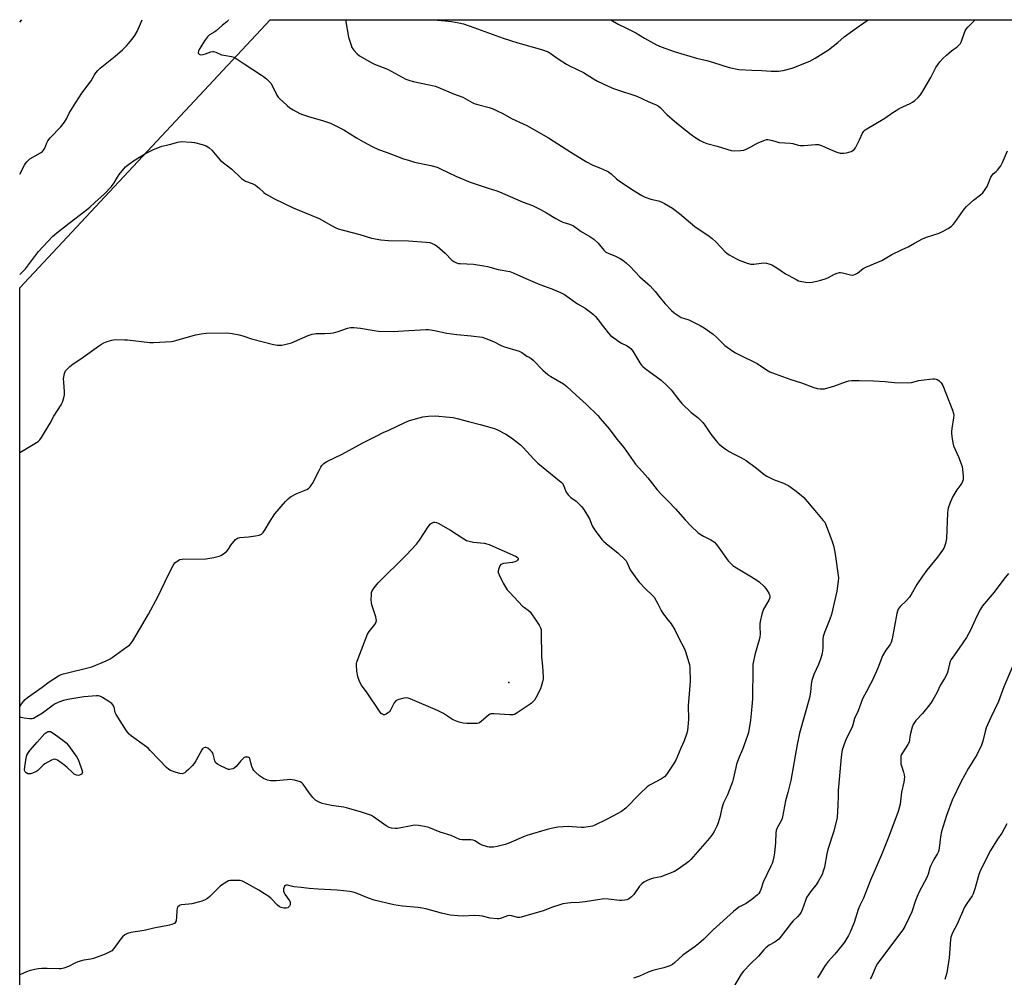
# Model space of a CAD drawing. Units: inches. Extents: x 1249762 to 1255762, y 481456 to 485456.
# Drawn here: x 1249762 to 1250227, y 485004 to 485456 of the extents above; entities that cross this region are included whole.
import ezdxf

# ---------------------------------------------------------------- set-up
doc = ezdxf.new("R2010")
doc.units = ezdxf.units.IN
doc.header["$MEASUREMENT"] = 0
for name, color, linetype in [('ELEV-Spot Elevation', 7, 'Continuous'), ('NTRL-Farm Land', 3, 'Continuous'), ('Undefined', 1, 'Continuous')]:
    doc.layers.add(name, color=color, linetype=linetype)

msp = doc.modelspace()

# ---------------------------------------------------------------- linework, layer by layer
at = {"layer": 'ELEV-Spot Elevation'}
msp.add_point((1249992.94, 485143.1, 338.03), dxfattribs=at)
at = {"layer": 'NTRL-Farm Land'}
msp.add_lwpolyline([(1250556.23, 485049.94), (1249820.96, 484381.2), (1249761.9, 484440.93), (1249761.98, 485329.45), (1249880.19, 485456.17), (1250252.47, 485456.13), (1250282.25, 485423.57), (1250443.95, 485245.13), (1250559.49, 485116.13), (1250567.59, 485100.6), (1250567.08, 485088.04), (1250566.08, 485076.31)], close=True, dxfattribs=at)
at = {"layer": 'Undefined'}
for points, elevation in [([(1249957.63, 485456.16), (1249957.99, 485456.08), (1249959.15, 485455.92), (1249962.85, 485455.67), (1249965.82, 485455.36), (1249969.25, 485454.69), (1249971.51, 485454.15), (1249976.44, 485452.54), (1249990.19, 485447.49), (1249997.11, 485445.27), (1250008.31, 485442.11), (1250011.45, 485440.99), (1250012.95, 485440.11), (1250016.19, 485437.63), (1250020.09, 485435.18), (1250021.62, 485434.35), (1250028.25, 485431.17), (1250032.88, 485428.21), (1250034.84, 485427.13), (1250039.77, 485424.77), (1250042.33, 485423.72), (1250046.17, 485422.37), (1250050.94, 485420.89), (1250053.44, 485420.01), (1250058.76, 485417.46), (1250062.44, 485415.93), (1250063.44, 485415.43), (1250064.61, 485414.49), (1250067.59, 485411.4), (1250071.15, 485408.26), (1250074.64, 485405.37), (1250079.1, 485401.88), (1250080.77, 485400.64), (1250083.25, 485399.05), (1250084.84, 485398.28), (1250086.49, 485397.63), (1250091.35, 485396.44), (1250096.27, 485394.82), (1250097.85, 485394.4), (1250099.26, 485394.29), (1250102.45, 485394.41), (1250103.87, 485394.58), (1250104.94, 485394.94), (1250107.27, 485396.04), (1250109.7, 485397.55), (1250111.04, 485398.2), (1250113.8, 485399.32), (1250114.64, 485399.51), (1250115.21, 485399.51), (1250117.51, 485399.09), (1250120.61, 485398.17), (1250125.93, 485397.82), (1250126.98, 485397.63), (1250129.58, 485396.91), (1250130.45, 485396.75), (1250132.18, 485396.78), (1250137.72, 485397.28), (1250139.13, 485397.23), (1250140.61, 485396.78), (1250144.03, 485395.09), (1250147.81, 485393.58), (1250149.45, 485393.18), (1250151.06, 485393.08), (1250152.41, 485393.32), (1250154.57, 485393.98), (1250155.32, 485394.3), (1250155.96, 485394.78), (1250156.63, 485395.71), (1250158.58, 485399.4), (1250159.93, 485402.63), (1250160.59, 485403.54), (1250161.23, 485404.1), (1250170.56, 485409.58), (1250174.2, 485412.29), (1250175.78, 485413.34), (1250177.32, 485414.15), (1250182.39, 485416.58), (1250183.62, 485417.25), (1250184.7, 485418.01), (1250186.16, 485419.4), (1250187.33, 485420.67), (1250188.01, 485421.63), (1250192.22, 485428.88), (1250194.63, 485433.61), (1250196.52, 485436.3), (1250197.85, 485437.89), (1250199.56, 485439.44), (1250201.98, 485441.49), (1250204.65, 485443.29), (1250205.66, 485444.24), (1250206.16, 485444.88), (1250206.54, 485445.61), (1250208.1, 485450.2), (1250208.43, 485450.99), (1250208.87, 485451.72), (1250209.64, 485452.6), (1250213.15, 485456.13)], 326), ([(1250041.02, 485456.15), (1250044.59, 485454.1), (1250048.21, 485452.4), (1250052.96, 485450.04), (1250056.92, 485447.51), (1250062.59, 485444.35), (1250064.8, 485443.43), (1250070.96, 485441.11), (1250081.5, 485437.97), (1250086.47, 485436.82), (1250089.53, 485436.01), (1250096.93, 485433.65), (1250101.51, 485432.66), (1250107.67, 485432.25), (1250112.48, 485432.16), (1250116.78, 485431.9), (1250120.24, 485431.92), (1250121.38, 485431.97), (1250122.53, 485432.15), (1250126.77, 485433.21), (1250135.13, 485436.63), (1250137.63, 485437.99), (1250141.38, 485440.32), (1250143.81, 485442.01), (1250148.26, 485445.45), (1250151.28, 485448.01), (1250156.91, 485452.2), (1250162.21, 485455.77), (1250162.85, 485456.14)], 324), ([(1250230.89, 485150.94), (1250226.68, 485141.04), (1250224.1, 485134), (1250220.43, 485126.16), (1250218.42, 485121.55), (1250217.88, 485119.87), (1250216.83, 485115.32), (1250216.1, 485113.43), (1250213.93, 485108.9), (1250209.99, 485102.51), (1250206.51, 485096.24), (1250202.35, 485087.48), (1250199.63, 485080.18), (1250197.3, 485072.59), (1250196.78, 485070.08), (1250196.19, 485064.71), (1250195.87, 485063.23), (1250195.43, 485062.28), (1250193.71, 485059.4), (1250192.19, 485056.58), (1250191.75, 485055.53), (1250190.95, 485052.54), (1250190.44, 485051.15), (1250186.5, 485043.87), (1250185.01, 485040.09), (1250183.21, 485034.6), (1250182.05, 485031.95), (1250180, 485027.75), (1250179.04, 485026.14), (1250167.08, 485010.23), (1250166.31, 485008.8), (1250164.29, 485004.27), (1250163.61, 485003.04)], 326), ([(1250228.06, 485076.33), (1250226.9, 485073.95), (1250225.74, 485071.89), (1250223.73, 485069.06), (1250220.38, 485063.6), (1250216.41, 485055.92), (1250215.34, 485053.58), (1250214.84, 485052.25), (1250213.2, 485046.08), (1250212.28, 485043.25), (1250211.72, 485042.22), (1250209.23, 485038.59), (1250208.18, 485036.9), (1250204.68, 485028.79), (1250202.42, 485024.71), (1250201.92, 485023.53), (1250201.72, 485022.77), (1250201.57, 485021.6), (1250200.91, 485013.01), (1250199.7, 485005.81), (1250198.85, 485002.75)], 324)]:
    msp.add_lwpolyline(points, dxfattribs=dict(at, elevation=elevation))
for points, elevation in [([(1249993.43, 485127.68), (1249985.97, 485128.26), (1249984.53, 485128.22), (1249984.02, 485128.06), (1249983.33, 485127.63), (1249979.88, 485124.64), (1249979.21, 485124.14), (1249978.72, 485123.89), (1249977.93, 485123.72), (1249977.08, 485123.67), (1249973.04, 485123.72), (1249971.33, 485123.85), (1249969.44, 485124.28), (1249967.66, 485124.88), (1249966.23, 485125.61), (1249962.07, 485128.32), (1249959.16, 485129.83), (1249946.38, 485135.34), (1249945.32, 485135.7), (1249944.5, 485135.79), (1249943.35, 485135.61), (1249941.03, 485134.99), (1249940.2, 485134.7), (1249939.48, 485134.29), (1249938.8, 485133.41), (1249937.2, 485130.2), (1249936.53, 485129.24), (1249935.67, 485128.48), (1249934.98, 485128.02), (1249934.26, 485127.77), (1249933.79, 485127.82), (1249933.32, 485127.99), (1249932.66, 485128.41), (1249931.77, 485129.44), (1249926.03, 485138.2), (1249923.37, 485141.75), (1249922.68, 485142.94), (1249922.21, 485143.94), (1249921.65, 485145.84), (1249921.16, 485148.37), (1249920.94, 485151.24), (1249920.98, 485152.08), (1249921.11, 485152.65), (1249921.69, 485154.32), (1249926.18, 485165.91), (1249926.94, 485167.13), (1249929.66, 485170.49), (1249930.07, 485171.23), (1249930.36, 485172.31), (1249930.32, 485173.16), (1249930.13, 485174.01), (1249928.24, 485179.78), (1249927.98, 485180.87), (1249927.91, 485182.03), (1249928.01, 485184.66), (1249928.12, 485185.51), (1249928.37, 485186.31), (1249929.28, 485187.7), (1249931.25, 485190.13), (1249944.49, 485203.11), (1249949.28, 485208.42), (1249950.78, 485210.28), (1249954.82, 485216.6), (1249955.93, 485217.96), (1249956.37, 485218.32), (1249956.8, 485218.54), (1249957.5, 485218.75), (1249957.98, 485218.78), (1249958.78, 485218.61), (1249959.53, 485218.27), (1249965.29, 485215.05), (1249971.63, 485210.84), (1249972.85, 485210.19), (1249974.24, 485209.76), (1249976.24, 485209.32), (1249981.19, 485208.88), (1249983.68, 485208.15), (1249985.32, 485207.49), (1249996.04, 485202.68), (1249996.86, 485202.19), (1249997.27, 485201.75), (1249997.36, 485201.37), (1249997.06, 485200.86), (1249996.49, 485200.41), (1249995.8, 485200.06), (1249994.7, 485199.78), (1249990.38, 485199.19), (1249989.6, 485198.98), (1249989.16, 485198.73), (1249988.7, 485198.13), (1249988.2, 485196.86), (1249987.94, 485195.78), (1249987.95, 485194.97), (1249988.33, 485193.89), (1249990.28, 485189.9), (1249991.11, 485188.4), (1249992.17, 485186.82), (1249993.33, 485185.51), (1249999.38, 485179.16), (1250000.25, 485178.41), (1250002.12, 485177.16), (1250002.94, 485176.4), (1250003.98, 485175.04), (1250005.09, 485173.39), (1250007.26, 485170.05), (1250007.93, 485168.81), (1250008.14, 485168.01), (1250008.23, 485166.59), (1250008.33, 485155.21), (1250008.86, 485150.79), (1250009.14, 485145.63), (1250009.05, 485144.78), (1250008.75, 485143.38), (1250008.18, 485141.15), (1250007.81, 485140.07), (1250005.59, 485135.72), (1250005, 485134.74), (1250004.48, 485134.08), (1250003.68, 485133.27), (1250002.99, 485132.72), (1249996.32, 485128.31), (1249995.53, 485127.94), (1249995.03, 485127.81)], 338), ([(1249789.46, 485099.02), (1249788.69, 485099.22), (1249787.69, 485099.78), (1249786.79, 485100.51), (1249784.29, 485102.89), (1249783.17, 485103.83), (1249779.75, 485106.26), (1249779, 485106.65), (1249778.49, 485106.78), (1249777.72, 485106.65), (1249776.93, 485106.33), (1249773.8, 485104.64), (1249772.91, 485103.92), (1249770.45, 485101.49), (1249769.54, 485100.82), (1249768.27, 485100.28), (1249767.2, 485099.95), (1249766.41, 485099.82), (1249765.67, 485099.95), (1249765.01, 485100.28), (1249764.48, 485100.76), (1249764.27, 485101.19), (1249764.21, 485101.72), (1249764.32, 485103.18), (1249764.88, 485107.35), (1249765.24, 485108.75), (1249765.67, 485109.49), (1249766.76, 485110.86), (1249770.18, 485114.9), (1249773.77, 485118.9), (1249774.7, 485119.49), (1249775.35, 485119.8), (1249775.98, 485119.95), (1249776.5, 485119.83), (1249778.17, 485118.76), (1249782.94, 485115.33), (1249783.83, 485114.58), (1249784.96, 485113.23), (1249788.95, 485107.74), (1249789.5, 485106.71), (1249790.02, 485105.35), (1249791.3, 485101.74), (1249791.54, 485100.68), (1249791.48, 485100.22), (1249791.06, 485099.68), (1249790.18, 485099.18)], 336)]:
    msp.add_lwpolyline(points, close=True, dxfattribs=dict(at, elevation=elevation))
for points in [[(1249761.99, 485454.97, 328), (1249762.96, 485456.18, 328)], [(1249761.99, 485383.23, 330), (1249764.15, 485387.52, 330), (1249764.6, 485388.24, 330), (1249765.28, 485389.08, 330), (1249766.02, 485389.85, 330), (1249766.69, 485390.37, 330), (1249771.73, 485393.31, 330), (1249772.64, 485393.94, 330), (1249773.22, 485394.49, 330), (1249773.77, 485395.44, 330), (1249774.73, 485398.03, 330), (1249775.2, 485398.96, 330), (1249776.27, 485400.28, 330), (1249781.3, 485405.49, 330), (1249783.06, 485407.8, 330), (1249783.99, 485409.26, 330), (1249785.29, 485411.99, 330), (1249788.34, 485417.1, 330), (1249791.3, 485421.53, 330), (1249795.63, 485427.27, 330), (1249797.21, 485430.13, 330), (1249797.85, 485431.12, 330), (1249798.8, 485432.22, 330), (1249799.85, 485433.23, 330), (1249807.02, 485438.94, 330), (1249810.42, 485441.93, 330), (1249812.31, 485443.85, 330), (1249814.98, 485446.92, 330), (1249816.32, 485448.71, 330), (1249817.41, 485450.61, 330), (1249819.01, 485454.23, 330), (1249819.7, 485456.17, 330)], [(1249860.48, 485456.17, 330), (1249860.3, 485455.74, 330), (1249859.77, 485455.16, 330), (1249857.75, 485453.57, 330), (1249854.69, 485450.95, 330), (1249853.99, 485450.44, 330), (1249851.58, 485449, 330), (1249850.54, 485448.01, 330), (1249849.12, 485446.13, 330), (1249847.39, 485443.35, 330), (1249846.69, 485442.09, 330), (1249846.38, 485441.34, 330), (1249846.25, 485440.63, 330), (1249846.37, 485440.21, 330), (1249846.64, 485439.88, 330), (1249847, 485439.7, 330), (1249847.43, 485439.62, 330), (1249848.56, 485439.73, 330), (1249849.71, 485440.04, 330), (1249852.21, 485441.01, 330), (1249853.04, 485441.19, 330), (1249853.5, 485441.18, 330), (1249854.53, 485440.87, 330), (1249857.17, 485439.61, 330), (1249858.25, 485439.35, 330), (1249861.87, 485438.76, 330), (1249862.97, 485438.44, 330), (1249863.73, 485438.08, 330), (1249867.85, 485435.32, 330), (1249876.12, 485430.01, 330), (1249877.09, 485429.32, 330), (1249878.46, 485428.18, 330), (1249879.79, 485426.99, 330), (1249880.54, 485426.11, 330), (1249881.11, 485425.12, 330), (1249883.41, 485420.57, 330), (1249884.01, 485419.64, 330), (1249884.57, 485418.99, 330), (1249888.18, 485415.59, 330), (1249889.51, 485414.47, 330), (1249891.01, 485413.55, 330), (1249894.15, 485411.9, 330), (1249895.49, 485411.35, 330), (1249898.23, 485410.42, 330), (1249905.4, 485408.33, 330), (1249908.68, 485407.27, 330), (1249910.02, 485406.73, 330), (1249915.03, 485404.15, 330), (1249920.97, 485400.34, 330), (1249924.21, 485398.5, 330), (1249928.39, 485396.27, 330), (1249931.36, 485394.92, 330), (1249935.47, 485393.49, 330), (1249943.23, 485390.46, 330), (1249945.48, 485389.73, 330), (1249948.33, 485388.91, 330), (1249956.14, 485387.26, 330), (1249958.99, 485386.45, 330), (1249960.58, 485385.77, 330), (1249967.87, 485382.32, 330), (1249974.68, 485379.37, 330), (1249983.11, 485376.55, 330), (1249987.22, 485375.35, 330), (1249988.58, 485374.85, 330), (1249999.62, 485369.92, 330), (1250004.08, 485368.32, 330), (1250006.36, 485367.34, 330), (1250007.88, 485366.57, 330), (1250010.67, 485364.98, 330), (1250015.06, 485362.29, 330), (1250017.14, 485361.16, 330), (1250018.48, 485360.55, 330), (1250021.55, 485359.53, 330), (1250023.38, 485358.72, 330), (1250027.09, 485356.18, 330), (1250031.22, 485353.71, 330), (1250033.12, 485352.42, 330), (1250035.06, 485350.58, 330), (1250037.73, 485347.32, 330), (1250038.78, 485346.41, 330), (1250039.75, 485345.85, 330), (1250043.25, 485344.47, 330), (1250045.51, 485343.36, 330), (1250046.7, 485342.63, 330), (1250048.29, 485341.34, 330), (1250050.22, 485339.57, 330), (1250054.77, 485334.7, 330), (1250058.6, 485331.39, 330), (1250059.64, 485330.39, 330), (1250061.96, 485327.83, 330), (1250064.35, 485324.75, 330), (1250066.7, 485321.91, 330), (1250069.69, 485318.8, 330), (1250070.98, 485317.68, 330), (1250072.86, 485316.4, 330), (1250074.32, 485315.52, 330), (1250075.38, 485315.08, 330), (1250077.87, 485314.31, 330), (1250078.94, 485313.88, 330), (1250083.33, 485311.64, 330), (1250085.1, 485310.65, 330), (1250089.42, 485307.64, 330), (1250091.17, 485306.06, 330), (1250094.95, 485302.32, 330), (1250098.78, 485299.64, 330), (1250100.01, 485298.85, 330), (1250101.54, 485298, 330), (1250110.16, 485293.69, 330), (1250114.65, 485290.78, 330), (1250116.25, 485289.85, 330), (1250118.69, 485288.84, 330), (1250125.61, 485286.27, 330), (1250131.19, 485284.56, 330), (1250136.94, 485282.41, 330), (1250138.48, 485281.97, 330), (1250139.93, 485281.82, 330), (1250141.96, 485281.83, 330), (1250143.64, 485282.18, 330), (1250146.39, 485282.98, 330), (1250152.37, 485285.28, 330), (1250153.48, 485285.52, 330), (1250154.88, 485285.64, 330), (1250158.3, 485285.76, 330), (1250165.1, 485285.51, 330), (1250170.59, 485285.26, 330), (1250175.11, 485284.72, 330), (1250181.05, 485284.66, 330), (1250183.11, 485284.79, 330), (1250186.48, 485285.64, 330), (1250187.62, 485285.86, 330), (1250193.11, 485286.46, 330), (1250193.96, 485286.5, 330), (1250194.78, 485286.4, 330), (1250195.26, 485286.19, 330), (1250195.94, 485285.75, 330), (1250197.16, 485284.63, 330), (1250197.48, 485284.18, 330), (1250197.88, 485283.39, 330), (1250202.43, 485271.75, 330), (1250202.98, 485270.08, 330), (1250203.07, 485269.3, 330), (1250202.99, 485268.01, 330), (1250202.12, 485263.01, 330), (1250201.93, 485261.55, 330), (1250201.94, 485260.66, 330), (1250202.12, 485259.19, 330), (1250202.58, 485256.25, 330), (1250202.93, 485254.82, 330), (1250205.24, 485249.7, 330), (1250206.94, 485245.14, 330), (1250207.21, 485243.7, 330), (1250207.52, 485240.74, 330), (1250207.56, 485239.57, 330), (1250207.44, 485238.74, 330), (1250207.18, 485237.95, 330), (1250206.82, 485237.21, 330), (1250204.49, 485234.08, 330), (1250202.63, 485230.84, 330), (1250201.41, 485228.08, 330), (1250200.47, 485225.38, 330), (1250200.29, 485224.53, 330), (1250200.14, 485223.05, 330), (1250199.54, 485211.01, 330), (1250199.08, 485208.77, 330), (1250198.46, 485206.88, 330), (1250197.72, 485205.6, 330), (1250195.32, 485202.17, 330), (1250190.36, 485196.09, 330), (1250188.23, 485193.21, 330), (1250185.66, 485189.4, 330), (1250182.97, 485184.55, 330), (1250182.2, 485183.32, 330), (1250180.62, 485181.59, 330), (1250177.72, 485178.92, 330), (1250177.24, 485178.33, 330), (1250176.86, 485177.71, 330), (1250176.45, 485176.69, 330), (1250176.16, 485175.57, 330), (1250173.94, 485163.58, 330), (1250173.53, 485161.95, 330), (1250172.99, 485160.92, 330), (1250170.97, 485158.29, 330), (1250169.42, 485155.57, 330), (1250167.12, 485149.82, 330), (1250164.44, 485143.81, 330), (1250163.78, 485142.47, 330), (1250161.76, 485138.83, 330), (1250160.01, 485135.26, 330), (1250157.91, 485129.59, 330), (1250156.19, 485125.99, 330), (1250155.42, 485123.02, 330), (1250155.07, 485122, 330), (1250152.38, 485116.73, 330), (1250151.69, 485115.12, 330), (1250150.41, 485111.27, 330), (1250150.19, 485110.13, 330), (1250149.91, 485107.81, 330), (1250148.52, 485092.02, 330), (1250148.4, 485089.41, 330), (1250148.36, 485085.07, 330), (1250147.91, 485079.32, 330), (1250146.33, 485072.82, 330), (1250143.53, 485064.11, 330), (1250143.11, 485062.11, 330), (1250142.02, 485055.8, 330), (1250141.44, 485053.89, 330), (1250140.86, 485052.29, 330), (1250139.05, 485048.96, 330), (1250138.11, 485047.51, 330), (1250136.36, 485045.35, 330), (1250134.64, 485043.05, 330), (1250133.55, 485041.38, 330), (1250132.98, 485040.02, 330), (1250131.46, 485035.59, 330), (1250131.01, 485034.55, 330), (1250130.4, 485033.61, 330), (1250129.31, 485032.32, 330), (1250127.23, 485030.37, 330), (1250126.31, 485029.35, 330), (1250123.71, 485026.07, 330), (1250121.11, 485022.58, 330), (1250120.36, 485021.72, 330), (1250118.61, 485020.4, 330), (1250115.84, 485018.87, 330), (1250114.34, 485017.7, 330), (1250113.36, 485016.71, 330), (1250110.77, 485013.69, 330), (1250107.12, 485010.09, 330), (1250103.72, 485006.58, 330), (1250102.68, 485005.21, 330), (1250099.08, 484999.09, 330)], [(1249915.84, 485456.16, 328), (1249917.26, 485447.99, 328), (1249917.61, 485446.57, 328), (1249918.38, 485444.1, 328), (1249918.83, 485443.06, 328), (1249919.67, 485441.85, 328), (1249921.22, 485440.06, 328), (1249922.35, 485439.15, 328), (1249928.17, 485435.76, 328), (1249929.51, 485435.16, 328), (1249935.61, 485432.73, 328), (1249944.34, 485428.04, 328), (1249945.72, 485427.55, 328), (1249947.7, 485426.97, 328), (1249955.28, 485425.37, 328), (1249958.06, 485424.71, 328), (1249959.44, 485424.26, 328), (1249966.74, 485421.13, 328), (1249971.22, 485419.5, 328), (1249975.6, 485417.11, 328), (1249976.61, 485416.64, 328), (1249978.78, 485415.93, 328), (1249983.64, 485414.74, 328), (1249985.01, 485414.24, 328), (1249990.01, 485411.82, 328), (1249994.11, 485409.53, 328), (1250001.35, 485406.12, 328), (1250011.63, 485400.35, 328), (1250022.25, 485393.51, 328), (1250029.54, 485389.07, 328), (1250032.66, 485387.47, 328), (1250036.14, 485385.96, 328), (1250039.06, 485384.8, 328), (1250040.05, 485384.31, 328), (1250041.29, 485383.41, 328), (1250043.83, 485380.98, 328), (1250044.99, 485380.07, 328), (1250050.91, 485376.07, 328), (1250055.68, 485373.14, 328), (1250057.23, 485372.4, 328), (1250059.95, 485371.37, 328), (1250063.59, 485370.63, 328), (1250064.93, 485370.19, 328), (1250066.47, 485369.39, 328), (1250070.21, 485367.18, 328), (1250073.58, 485364.63, 328), (1250080.77, 485358.47, 328), (1250087.51, 485353.86, 328), (1250088.9, 485352.82, 328), (1250090.6, 485351.28, 328), (1250095.06, 485346.5, 328), (1250095.84, 485345.85, 328), (1250097.03, 485345.09, 328), (1250100.4, 485343.24, 328), (1250101.72, 485342.6, 328), (1250105.54, 485341.22, 328), (1250107.18, 485340.71, 328), (1250107.74, 485340.63, 328), (1250108.6, 485340.64, 328), (1250112.08, 485341.18, 328), (1250113.23, 485341.26, 328), (1250114.66, 485341.18, 328), (1250115.76, 485340.89, 328), (1250117.1, 485340.29, 328), (1250119.46, 485339, 328), (1250123.6, 485336.17, 328), (1250124.84, 485335.42, 328), (1250128.92, 485333.22, 328), (1250129.71, 485332.87, 328), (1250130.52, 485332.62, 328), (1250133.07, 485332.19, 328), (1250134.78, 485332.05, 328), (1250136.18, 485332.2, 328), (1250138.41, 485332.63, 328), (1250140.33, 485333.14, 328), (1250142.77, 485333.94, 328), (1250143.82, 485334.41, 328), (1250146.68, 485335.99, 328), (1250148, 485336.47, 328), (1250149.08, 485336.7, 328), (1250149.62, 485336.71, 328), (1250150.43, 485336.57, 328), (1250154.28, 485335.57, 328), (1250155.1, 485335.48, 328), (1250155.89, 485335.58, 328), (1250156.63, 485335.9, 328), (1250157.57, 485336.49, 328), (1250160.31, 485338.58, 328), (1250161.53, 485339.32, 328), (1250169.08, 485342.45, 328), (1250173.83, 485345.18, 328), (1250178.3, 485347.44, 328), (1250181.48, 485348.86, 328), (1250184.5, 485350.66, 328), (1250188.35, 485352.59, 328), (1250190.24, 485353.35, 328), (1250196.12, 485355.36, 328), (1250197.76, 485356.06, 328), (1250200.42, 485357.45, 328), (1250201.98, 485358.66, 328), (1250202.77, 485359.47, 328), (1250203.51, 485360.38, 328), (1250208.03, 485366.62, 328), (1250209.14, 485367.99, 328), (1250212.32, 485370.87, 328), (1250215.71, 485373.46, 328), (1250216.71, 485374.43, 328), (1250217.87, 485376.01, 328), (1250218.76, 485377.42, 328), (1250220.59, 485381.75, 328), (1250221.12, 485382.77, 328), (1250221.64, 485383.37, 328), (1250223.15, 485384.52, 328), (1250223.76, 485385.1, 328), (1250225.3, 485387.13, 328), (1250226.11, 485388.71, 328), (1250228.5, 485394.19, 328)], [(1249761.98, 485335.81, 332), (1249764.57, 485338.52, 332), (1249770.76, 485346.58, 332), (1249775.19, 485351.42, 332), (1249777.41, 485353.67, 332), (1249779.48, 485355.54, 332), (1249785.2, 485360.07, 332), (1249792.7, 485365.7, 332), (1249794.97, 485367.62, 332), (1249797.36, 485369.86, 332), (1249801.77, 485373.75, 332), (1249805.26, 485377.38, 332), (1249806.47, 485379.04, 332), (1249808.07, 485381.75, 332), (1249808.86, 485382.96, 332), (1249811.05, 485385.74, 332), (1249811.84, 485386.59, 332), (1249812.68, 485387.32, 332), (1249815.64, 485389.5, 332), (1249821.33, 485392.97, 332), (1249824.84, 485394.67, 332), (1249829.05, 485396.36, 332), (1249832.61, 485397.23, 332), (1249836.59, 485398.37, 332), (1249838.21, 485398.57, 332), (1249842.98, 485398.31, 332), (1249844.46, 485398.15, 332), (1249848.08, 485397.22, 332), (1249849.96, 485396.56, 332), (1249851.2, 485395.76, 332), (1249852.57, 485394.61, 332), (1249855.73, 485390.72, 332), (1249856.71, 485389.7, 332), (1249862.03, 485385.53, 332), (1249866.64, 485381.18, 332), (1249868.6, 485379.81, 332), (1249871.65, 485378.76, 332), (1249873.22, 485378.01, 332), (1249874.82, 485376.77, 332), (1249877.14, 485374.53, 332), (1249878.05, 485373.83, 332), (1249882.17, 485371.6, 332), (1249891.09, 485367.3, 332), (1249892.99, 485366.44, 332), (1249903.31, 485362.17, 332), (1249909.13, 485358.88, 332), (1249911.18, 485357.83, 332), (1249912.24, 485357.38, 332), (1249918.26, 485355.73, 332), (1249922.49, 485354.74, 332), (1249928.12, 485352.95, 332), (1249932.49, 485352.15, 332), (1249936.14, 485351.87, 332), (1249945.52, 485351.76, 332), (1249953.87, 485351.14, 332), (1249955.58, 485350.87, 332), (1249957.78, 485349.96, 332), (1249959.04, 485349.18, 332), (1249962.86, 485345.81, 332), (1249966.07, 485342.52, 332), (1249967, 485341.86, 332), (1249968.27, 485341.24, 332), (1249969.12, 485341.04, 332), (1249970, 485340.95, 332), (1249976.29, 485340.65, 332), (1249981.15, 485339.96, 332), (1249982.85, 485339.63, 332), (1249987.81, 485338.22, 332), (1249993.43, 485337.19, 332), (1249995.02, 485336.58, 332), (1250000.96, 485333.87, 332), (1250007.53, 485331.02, 332), (1250013.21, 485328.97, 332), (1250017.32, 485327.26, 332), (1250019.14, 485326.28, 332), (1250025.42, 485321.96, 332), (1250028.92, 485319.89, 332), (1250032.14, 485317.51, 332), (1250033, 485316.77, 332), (1250033.79, 485315.9, 332), (1250039.81, 485308.3, 332), (1250040.98, 485307.03, 332), (1250042.56, 485305.79, 332), (1250045.37, 485303.77, 332), (1250046.12, 485303.34, 332), (1250048.49, 485302.21, 332), (1250049.73, 485301.41, 332), (1250050.64, 485300.69, 332), (1250051.51, 485299.59, 332), (1250054.73, 485294.09, 332), (1250055.58, 485292.9, 332), (1250056.2, 485292.3, 332), (1250057.34, 485291.39, 332), (1250064.85, 485285.83, 332), (1250067.77, 485283.21, 332), (1250069.53, 485281.27, 332), (1250073.16, 485276.53, 332), (1250074.65, 485274.78, 332), (1250078.96, 485270.63, 332), (1250082.17, 485268.15, 332), (1250084.61, 485265.81, 332), (1250085.46, 485264.67, 332), (1250088.3, 485260.32, 332), (1250091.47, 485256.47, 332), (1250092.27, 485255.61, 332), (1250093.16, 485254.82, 332), (1250095.06, 485253.37, 332), (1250097.01, 485252.18, 332), (1250099, 485251.05, 332), (1250102.74, 485249.19, 332), (1250104.95, 485247.95, 332), (1250109.81, 485244.27, 332), (1250113.52, 485241.31, 332), (1250114.74, 485240.5, 332), (1250117.85, 485238.94, 332), (1250122.68, 485237.25, 332), (1250125.14, 485235.94, 332), (1250128, 485233.93, 332), (1250130.94, 485231.57, 332), (1250132.25, 485230.42, 332), (1250138.15, 485223.35, 332), (1250141.44, 485219.63, 332), (1250142.12, 485218.71, 332), (1250142.53, 485217.92, 332), (1250145.47, 485210.19, 332), (1250145.99, 485208.62, 332), (1250146.36, 485207.18, 332), (1250147.1, 485203.68, 332), (1250148.55, 485192.55, 332), (1250148.5, 485190.85, 332), (1250147.87, 485186.25, 332), (1250145.23, 485175.16, 332), (1250144.5, 485172.95, 332), (1250142, 485166.71, 332), (1250141.41, 485164.81, 332), (1250141.26, 485163.67, 332), (1250141.16, 485159.24, 332), (1250140.85, 485156.7, 332), (1250140.64, 485155.59, 332), (1250140.28, 485154.49, 332), (1250139.09, 485151.51, 332), (1250136.93, 485146.75, 332), (1250135.95, 485143.94, 332), (1250135.65, 485142.23, 332), (1250135.39, 485138.5, 332), (1250134.9, 485135.78, 332), (1250130.12, 485119.01, 332), (1250129.06, 485113.66, 332), (1250126.04, 485096.69, 332), (1250124.7, 485091.04, 332), (1250123.59, 485087.08, 332), (1250122.23, 485079.6, 332), (1250122, 485078.78, 332), (1250121.66, 485077.98, 332), (1250119.62, 485074.41, 332), (1250119.18, 485073.16, 332), (1250119.03, 485072.02, 332), (1250118.84, 485067.45, 332), (1250118.35, 485062.58, 332), (1250118.02, 485060.6, 332), (1250117.57, 485058.65, 332), (1250117.26, 485057.56, 332), (1250116.7, 485056.2, 332), (1250113.07, 485048.68, 332), (1250111.86, 485045.18, 332), (1250111.43, 485044.17, 332), (1250110.91, 485043.34, 332), (1250110.33, 485042.71, 332), (1250107.68, 485040.45, 332), (1250105.02, 485038.63, 332), (1250101.58, 485036.83, 332), (1250099, 485034.86, 332), (1250089.38, 485026.25, 332), (1250084.95, 485021.83, 332), (1250082.55, 485019.57, 332), (1250080.95, 485018.32, 332), (1250075.15, 485014.22, 332), (1250071.3, 485010.67, 332), (1250070.18, 485009.78, 332), (1250068.9, 485009.17, 332), (1250066.19, 485008.21, 332), (1250062.13, 485007.35, 332), (1250060.99, 485007.02, 332), (1250058.78, 485006.13, 332), (1250054.55, 485004.27, 332), (1250051.8, 485003.36, 332)], [(1249761.97, 485251.72, 334), (1249770.56, 485256.91, 334), (1249771.42, 485257.66, 334), (1249772.26, 485258.82, 334), (1249776.23, 485265.62, 334), (1249778.07, 485268.93, 334), (1249781.49, 485274.27, 334), (1249782.08, 485275.52, 334), (1249782.69, 485277.46, 334), (1249782.99, 485278.87, 334), (1249783.01, 485280.31, 334), (1249782.68, 485284.98, 334), (1249782.66, 485286.43, 334), (1249783.03, 485288.99, 334), (1249783.3, 485289.77, 334), (1249783.6, 485290.24, 334), (1249785.6, 485292.31, 334), (1249787.13, 485293.63, 334), (1249790.72, 485295.95, 334), (1249799.1, 485301.9, 334), (1249800.59, 485302.9, 334), (1249801.62, 485303.46, 334), (1249803.21, 485304.06, 334), (1249805.38, 485304.76, 334), (1249806.2, 485304.94, 334), (1249807.06, 485305.01, 334), (1249811.42, 485304.96, 334), (1249812.88, 485304.87, 334), (1249823.42, 485303.61, 334), (1249825.17, 485303.65, 334), (1249833.64, 485304.17, 334), (1249834.5, 485304.28, 334), (1249835.66, 485304.55, 334), (1249844.98, 485307.29, 334), (1249847.55, 485307.78, 334), (1249849.91, 485308, 334), (1249859.89, 485308.17, 334), (1249862.19, 485307.94, 334), (1249865.6, 485307.36, 334), (1249867.25, 485306.84, 334), (1249871.33, 485305.36, 334), (1249881.71, 485302.76, 334), (1249883.71, 485302.48, 334), (1249885.69, 485302.43, 334), (1249887.13, 485302.65, 334), (1249890.28, 485303.48, 334), (1249898.16, 485306.99, 334), (1249900.04, 485307.62, 334), (1249901.93, 485307.97, 334), (1249905.8, 485307.99, 334), (1249908.71, 485308.12, 334), (1249910.15, 485308.28, 334), (1249912.35, 485308.88, 334), (1249916.78, 485310.42, 334), (1249918.11, 485310.73, 334), (1249919.68, 485310.78, 334), (1249922.87, 485310.45, 334), (1249929.24, 485309.33, 334), (1249931.37, 485309.03, 334), (1249938.35, 485308.91, 334)], [(1249938.35, 485308.91, 334), (1249945.71, 485309.31, 334), (1249951.22, 485309.72, 334), (1249953.78, 485309.8, 334), (1249954.9, 485309.76, 334), (1249957.76, 485309.36, 334), (1249963.7, 485308.15, 334), (1249968.29, 485307.37, 334), (1249975.09, 485306.79, 334), (1249980.36, 485306.13, 334), (1249982.04, 485305.59, 334), (1249985.6, 485304.15, 334), (1249989.33, 485302.25, 334), (1249990.41, 485301.78, 334), (1249997.78, 485299.57, 334), (1249999.04, 485298.88, 334), (1250001.42, 485297.17, 334), (1250002.47, 485296.69, 334), (1250003.43, 485296.11, 334), (1250004.38, 485295.28, 334), (1250008.95, 485290.66, 334), (1250011.39, 485288.55, 334), (1250012.81, 485287.58, 334), (1250018.67, 485284.17, 334), (1250020.25, 485282.95, 334), (1250024.71, 485278.78, 334), (1250029.39, 485274.57, 334), (1250034.89, 485269.1, 334), (1250036.08, 485267.8, 334), (1250040.23, 485262.91, 334), (1250043.94, 485257.94, 334), (1250047.3, 485254.06, 334), (1250052.81, 485246.12, 334), (1250056.1, 485242.56, 334), (1250058.57, 485239.73, 334), (1250062.94, 485234.1, 334), (1250064.89, 485231.98, 334), (1250068.16, 485228.75, 334), (1250071.65, 485225.04, 334), (1250076.24, 485219.86, 334), (1250079.06, 485216.82, 334), (1250082.22, 485213.92, 334), (1250083.33, 485213.03, 334), (1250084.88, 485212.15, 334), (1250088.37, 485210.5, 334), (1250089.1, 485210.03, 334), (1250089.97, 485209.28, 334), (1250090.78, 485208.45, 334), (1250091.51, 485207.52, 334), (1250096.58, 485200.52, 334), (1250097.7, 485199.25, 334), (1250098.71, 485198.26, 334), (1250099.63, 485197.61, 334), (1250102.83, 485195.84, 334), (1250107.59, 485193.01, 334), (1250109.98, 485191.45, 334), (1250111.1, 485190.56, 334), (1250113.44, 485188.31, 334), (1250114.24, 485187.45, 334), (1250114.94, 485186.48, 334), (1250115.68, 485185.19, 334), (1250116.04, 485184.4, 334), (1250116.19, 485183.86, 334), (1250116.19, 485183.23, 334), (1250116.05, 485182.7, 334), (1250115.69, 485181.91, 334), (1250113.17, 485177.61, 334), (1250112.84, 485176.79, 334), (1250112.45, 485175.36, 334), (1250111.61, 485171.89, 334), (1250111.41, 485170.72, 334), (1250111.4, 485169.29, 334), (1250111.56, 485165.81, 334), (1250111.48, 485164.56, 334), (1250111.14, 485163.16, 334), (1250109.22, 485156.73, 334), (1250108.21, 485151.71, 334), (1250108.09, 485149.93, 334), (1250107.93, 485135.42, 334), (1250107.84, 485133.38, 334), (1250107.43, 485128.42, 334), (1250107.07, 485125.16, 334), (1250106.07, 485119.45, 334), (1250105.48, 485117.48, 334), (1250103.35, 485111.33, 334), (1250101.68, 485107.73, 334), (1250100.49, 485104.47, 334), (1250100.05, 485102.8, 334), (1250098.94, 485097.43, 334), (1250098.52, 485096.03, 334), (1250096.16, 485089.88, 334), (1250094.33, 485086.22, 334), (1250093.92, 485085.17, 334), (1250093.34, 485083.03, 334), (1250092.68, 485079.87, 334), (1250091.79, 485076.8, 334), (1250091.12, 485075.19, 334), (1250089.88, 485072.58, 334), (1250089.14, 485071.42, 334), (1250087.62, 485069.44, 334), (1250078.84, 485059.42, 334), (1250077.85, 485058.42, 334), (1250076.72, 485057.53, 334), (1250072.47, 485054.5, 334), (1250071.21, 485053.79, 334), (1250064.64, 485051.23, 334), (1250061.22, 485050.54, 334), (1250060.14, 485050.24, 334), (1250058.26, 485049.43, 334), (1250056.71, 485048.64, 334), (1250055.78, 485047.98, 334), (1250054.58, 485046.76, 334), (1250051.88, 485042.94, 334), (1250050.8, 485041.7, 334), (1250050.11, 485041.14, 334), (1250049.36, 485040.68, 334), (1250048.57, 485040.39, 334), (1250047.75, 485040.23, 334), (1250046.34, 485040.05, 334), (1250045.2, 485040.02, 334), (1250039.94, 485040.7, 334), (1250037.77, 485040.75, 334), (1250035.82, 485040.52, 334), (1250028.9, 485039.35, 334), (1250026.14, 485039.11, 334), (1250022.25, 485038.98, 334), (1250020.8, 485038.81, 334), (1250018.46, 485038.4, 334), (1250017.06, 485038.05, 334), (1250013.59, 485036.87, 334), (1250009.07, 485035.16, 334), (1249998.79, 485032.13, 334), (1249997.94, 485031.98, 334), (1249997.13, 485032.02, 334), (1249994.17, 485032.86, 334), (1249993.34, 485032.96, 334), (1249992.25, 485032.73, 334), (1249989.01, 485031.46, 334), (1249988.22, 485031.31, 334), (1249987.35, 485031.31, 334), (1249984.13, 485031.68, 334), (1249980.5, 485032.63, 334), (1249979.11, 485032.83, 334), (1249976.59, 485032.88, 334), (1249971.31, 485032.56, 334), (1249968.97, 485032.72, 334), (1249965.17, 485033.13, 334), (1249961.04, 485033.99, 334), (1249953.65, 485036.09, 334), (1249952.01, 485036.46, 334), (1249950.06, 485036.72, 334), (1249942.77, 485037.31, 334), (1249938.55, 485037.97, 334), (1249929.27, 485040.22, 334), (1249926.57, 485041.14, 334), (1249920.49, 485043.68, 334), (1249919.4, 485044.04, 334), (1249917.81, 485044.36, 334), (1249911.86, 485044.88, 334), (1249902.9, 485045.38, 334), (1249898.58, 485045.73, 334), (1249894.88, 485046.19, 334), (1249891.51, 485046.5, 334), (1249890.67, 485046.67, 334), (1249888.4, 485047.29, 334), (1249887.92, 485047.28, 334), (1249887.5, 485047.15, 334), (1249887, 485046.73, 334), (1249886.76, 485046.3, 334), (1249886.53, 485045.55, 334), (1249886.47, 485044.51, 334), (1249886.73, 485043.73, 334), (1249887.15, 485042.98, 334), (1249889.03, 485040.39, 334), (1249889.47, 485039.67, 334), (1249889.7, 485038.88, 334), (1249889.67, 485038.06, 334), (1249889.32, 485037.35, 334), (1249888.51, 485036.62, 334), (1249887.77, 485036.34, 334), (1249886.68, 485036.36, 334), (1249885.32, 485036.67, 334), (1249884.53, 485037.11, 334), (1249883.67, 485037.86, 334), (1249880.44, 485041.15, 334), (1249879.52, 485041.89, 334), (1249877.55, 485043.24, 334), (1249874.79, 485044.94, 334), (1249869.17, 485048.13, 334), (1249867.08, 485049.16, 334), (1249865.99, 485049.48, 334), (1249864.25, 485049.55, 334), (1249861.34, 485049.43, 334), (1249860.5, 485049.27, 334), (1249859.72, 485048.92, 334), (1249856.76, 485046.96, 334), (1249855.43, 485045.77, 334), (1249851.68, 485041.88, 334), (1249850.55, 485041, 334), (1249849.11, 485040.12, 334), (1249847.48, 485039.55, 334), (1249843.22, 485038.53, 334), (1249841.79, 485038.29, 334), (1249838.39, 485038.03, 334), (1249837.6, 485037.83, 334), (1249837.15, 485037.58, 334), (1249836.61, 485037.06, 334), (1249836.29, 485036.35, 334), (1249836.16, 485035.21, 334), (1249836.03, 485032.23, 334), (1249835.73, 485030.48, 334), (1249835.28, 485029.56, 334), (1249834.97, 485029.23, 334), (1249834.53, 485028.95, 334), (1249833.78, 485028.64, 334), (1249832.67, 485028.35, 334), (1249825.21, 485027.02, 334), (1249820.67, 485025.91, 334), (1249814.46, 485024.91, 334), (1249812.82, 485024.47, 334), (1249811.54, 485023.75, 334), (1249810.46, 485022.81, 334), (1249809.16, 485021.28, 334), (1249806.41, 485017.33, 334), (1249805.37, 485016.32, 334), (1249804.23, 485015.58, 334), (1249802.22, 485014.68, 334), (1249796.69, 485012.64, 334), (1249795.57, 485012.39, 334), (1249792.2, 485011.85, 334), (1249789.36, 485011.03, 334), (1249788.01, 485010.46, 334), (1249784.91, 485008.77, 334), (1249782.8, 485008.06, 334), (1249781.46, 485007.76, 334), (1249780.6, 485007.69, 334), (1249774.94, 485007.94, 334), (1249772.3, 485007.91, 334), (1249770.56, 485007.67, 334), (1249766.83, 485006.91, 334), (1249765.18, 485006.32, 334), (1249761.95, 485004.84, 334)], [(1249761.96, 485131.24, 336), (1249762.15, 485131.89, 336), (1249762.76, 485132.88, 336), (1249764.48, 485134.94, 336), (1249765.53, 485135.98, 336), (1249772.49, 485140.85, 336), (1249775.78, 485143.37, 336), (1249780.22, 485146.14, 336), (1249781.51, 485146.81, 336), (1249782.62, 485147.18, 336), (1249795.93, 485150.4, 336), (1249802.75, 485153.3, 336), (1249804.63, 485154.17, 336), (1249805.63, 485154.78, 336), (1249812.57, 485159.81, 336), (1249813.71, 485160.72, 336), (1249814.48, 485161.56, 336), (1249815.3, 485162.74, 336), (1249822.68, 485175.26, 336), (1249827.25, 485183.85, 336), (1249832.02, 485193.72, 336), (1249834.4, 485198.37, 336), (1249835.23, 485199.51, 336), (1249836.34, 485200.38, 336), (1249837.56, 485201.07, 336), (1249838.62, 485201.31, 336), (1249849.85, 485201.49, 336), (1249853.59, 485202.1, 336), (1249856.14, 485202.68, 336), (1249856.92, 485203.03, 336), (1249857.67, 485203.49, 336), (1249858.86, 485204.32, 336), (1249859.75, 485205.05, 336), (1249860.47, 485205.95, 336), (1249861.69, 485207.98, 336), (1249862.35, 485208.93, 336), (1249863.86, 485210.63, 336), (1249864.72, 485211.28, 336), (1249865.8, 485211.56, 336), (1249869.89, 485211.86, 336), (1249873.33, 485212.34, 336), (1249875.03, 485212.7, 336), (1249876.07, 485213.16, 336), (1249876.85, 485213.93, 336), (1249877.85, 485215.31, 336), (1249879.89, 485218.71, 336), (1249882.46, 485222.68, 336), (1249887.43, 485228.53, 336), (1249888.62, 485229.83, 336), (1249889.76, 485230.69, 336), (1249892.8, 485232.28, 336), (1249897.59, 485234.21, 336), (1249898.27, 485234.69, 336), (1249899.08, 485235.47, 336), (1249899.79, 485236.34, 336), (1249900.25, 485237.1, 336), (1249903.26, 485243.26, 336), (1249904.11, 485244.83, 336), (1249904.62, 485245.5, 336), (1249905.59, 485246.48, 336), (1249906.23, 485246.99, 336), (1249906.98, 485247.44, 336), (1249914.16, 485250.85, 336), (1249924.01, 485256.26, 336), (1249930.84, 485259.76, 336), (1249933.64, 485261.1, 336), (1249936.23, 485262.21, 336), (1249943.83, 485265.88, 336), (1249945.97, 485266.79, 336), (1249952.31, 485268.51, 336), (1249953.48, 485268.77, 336), (1249954.95, 485268.93, 336), (1249958.13, 485268.94, 336), (1249964.86, 485268.46, 336), (1249966.57, 485268.2, 336), (1249968.52, 485267.73, 336), (1249973.81, 485266.26, 336), (1249979.35, 485264.97, 336), (1249985.1, 485263.39, 336), (1249986.22, 485263, 336), (1249987.54, 485262.4, 336), (1249991.44, 485260.42, 336), (1249994.11, 485258.62, 336), (1249998.46, 485255.24, 336), (1249999.51, 485254.23, 336), (1250004.94, 485248.46, 336), (1250006.68, 485246.72, 336), (1250017.69, 485237.7, 336), (1250018.09, 485237.24, 336), (1250018.52, 485236.5, 336), (1250019.98, 485233.01, 336), (1250020.95, 485231.62, 336), (1250022.13, 485230.42, 336), (1250024.67, 485228.63, 336), (1250025.56, 485227.92, 336), (1250027.22, 485226.19, 336), (1250028.34, 485224.81, 336), (1250031.04, 485220.3, 336), (1250032.31, 485217.07, 336), (1250032.69, 485216.3, 336), (1250033.66, 485214.85, 336), (1250036.77, 485210.62, 336), (1250037.77, 485209.57, 336), (1250039.77, 485207.85, 336), (1250044.34, 485204.31, 336), (1250047.93, 485201.02, 336), (1250048.28, 485200.58, 336), (1250048.7, 485199.86, 336), (1250049.7, 485197.3, 336), (1250050.2, 485196.29, 336), (1250053.36, 485191.79, 336), (1250054.48, 485190.47, 336), (1250057.45, 485187.32, 336), (1250060.67, 485184.34, 336), (1250061.57, 485183.28, 336), (1250063.34, 485180.26, 336), (1250064.93, 485177.07, 336), (1250065.68, 485175.79, 336), (1250067.34, 485173.35, 336), (1250069.58, 485170.75, 336), (1250071.36, 485167.84, 336), (1250073.19, 485164.04, 336), (1250075.85, 485158.91, 336), (1250076.47, 485157.24, 336), (1250077.84, 485152.95, 336), (1250078.23, 485151.51, 336), (1250078.45, 485149.89, 336), (1250078.51, 485143.63, 336), (1250078.43, 485141.54, 336), (1250077.63, 485131.94, 336), (1250077.7, 485125.7, 336), (1250077.51, 485121.93, 336), (1250077.37, 485120.49, 336), (1250077.01, 485119.09, 336), (1250075.69, 485115.53, 336), (1250074.07, 485112.06, 336), (1250071.72, 485106.3, 336), (1250070.89, 485104.75, 336), (1250067.41, 485099.62, 336), (1250066.48, 485098.51, 336), (1250065.07, 485097.56, 336), (1250059.71, 485094.69, 336), (1250058.27, 485093.74, 336), (1250054.72, 485090.4, 336), (1250048.15, 485083.71, 336), (1250046.16, 485082.13, 336), (1250044.45, 485081.09, 336), (1250039.08, 485078.25, 336), (1250033.19, 485075.51, 336), (1250032.37, 485075.21, 336), (1250031.25, 485074.96, 336), (1250028.4, 485074.54, 336), (1250027.26, 485074.47, 336)], [(1250228.83, 485194.46, 328), (1250226.66, 485191.85, 328), (1250222.12, 485185.71, 328), (1250216.65, 485179.19, 328), (1250215.74, 485177.73, 328), (1250213.94, 485174.31, 328), (1250210.88, 485167.68, 328), (1250209.08, 485164.34, 328), (1250205.64, 485159.23, 328), (1250202.55, 485155.05, 328), (1250201.78, 485153.86, 328), (1250201.36, 485152.87, 328), (1250201.03, 485151.83, 328), (1250200.28, 485148.36, 328), (1250199.89, 485147.25, 328), (1250198.62, 485144.89, 328), (1250196.79, 485141.92, 328), (1250195, 485138.11, 328), (1250193.15, 485134.8, 328), (1250192.38, 485133.56, 328), (1250191.52, 485132.41, 328), (1250188.23, 485128.38, 328), (1250185.13, 485125.01, 328), (1250184.48, 485124.13, 328), (1250183.95, 485123.2, 328), (1250183.47, 485121.85, 328), (1250182.51, 485118.23, 328), (1250181.92, 485114.78, 328), (1250181.4, 485113.75, 328), (1250178.79, 485109.83, 328), (1250178.38, 485109.07, 328), (1250178.11, 485108.27, 328), (1250178, 485106.53, 328), (1250178.11, 485104.47, 328), (1250178.32, 485103.63, 328), (1250179.37, 485100.67, 328), (1250179.67, 485099.33, 328), (1250179.75, 485098.23, 328), (1250179.41, 485095.87, 328), (1250178.44, 485091.18, 328), (1250177.7, 485085.6, 328), (1250176.79, 485082.06, 328), (1250172.42, 485070.3, 328), (1250168.96, 485061.58, 328), (1250163.73, 485049.67, 328), (1250160.37, 485041.06, 328), (1250158.67, 485037.64, 328), (1250157.86, 485035.81, 328), (1250155.95, 485029.68, 328), (1250154.07, 485025.03, 328), (1250153.3, 485023.44, 328), (1250151.41, 485020.41, 328), (1250150.39, 485018.96, 328), (1250146.84, 485014.67, 328), (1250143.77, 485011.28, 328), (1250142.74, 485009.97, 328), (1250141.95, 485008.79, 328), (1250139.69, 485004.94, 328), (1250138.68, 485003.5, 328)], [(1250027.26, 485074.47, 336), (1250022.79, 485074.89, 336), (1250021.08, 485074.94, 336), (1250016.02, 485074.64, 336), (1250012.94, 485074.06, 336), (1250011, 485073.59, 336), (1250001.47, 485070.77, 336), (1249999.81, 485070.11, 336), (1249992.99, 485067.13, 336), (1249991.16, 485066.44, 336), (1249987.38, 485065.47, 336), (1249985.65, 485065.24, 336), (1249984.21, 485065.16, 336), (1249983.65, 485065.19, 336), (1249982.81, 485065.37, 336), (1249980.37, 485066.23, 336), (1249979.06, 485066.83, 336), (1249976.87, 485068.16, 336), (1249976.09, 485068.46, 336), (1249974.98, 485068.65, 336), (1249973.84, 485068.71, 336), (1249970.84, 485068.63, 336), (1249969.84, 485068.83, 336), (1249965.61, 485070.72, 336), (1249960.54, 485072.35, 336), (1249955.08, 485074.45, 336), (1249953.16, 485075, 336), (1249950.27, 485075.48, 336), (1249948.54, 485075.59, 336), (1249946.81, 485075.33, 336), (1249940.29, 485074.08, 336), (1249939.16, 485074.05, 336), (1249937.44, 485074.28, 336), (1249936.36, 485074.59, 336), (1249934.97, 485075.29, 336), (1249929.01, 485079.63, 336), (1249928, 485080.21, 336), (1249926.66, 485080.74, 336), (1249923.36, 485081.84, 336), (1249916.3, 485083.85, 336), (1249914.88, 485084.12, 336), (1249909.19, 485084.93, 336), (1249906.12, 485085.49, 336), (1249904.77, 485085.89, 336), (1249902.96, 485086.69, 336), (1249901.62, 485087.5, 336), (1249900.42, 485088.66, 336), (1249898.56, 485090.91, 336), (1249895.77, 485095.01, 336), (1249895.09, 485095.69, 336), (1249894.43, 485096.04, 336), (1249891.66, 485096.81, 336), (1249890.54, 485097.04, 336), (1249889.68, 485097.12, 336), (1249888.24, 485097.04, 336), (1249883.05, 485096.54, 336), (1249880.29, 485096.64, 336), (1249878.93, 485096.93, 336), (1249877.05, 485097.73, 336), (1249876.03, 485098.29, 336), (1249875.13, 485098.97, 336), (1249873.22, 485100.68, 336), (1249872.47, 485101.5, 336), (1249872.02, 485102.23, 336), (1249871.59, 485103.33, 336), (1249871.08, 485105.05, 336), (1249870.59, 485107.1, 336), (1249870.36, 485107.46, 336), (1249869.73, 485107.75, 336), (1249868.96, 485107.82, 336), (1249868.44, 485107.75, 336), (1249867.96, 485107.55, 336), (1249867.54, 485107.25, 336), (1249866.38, 485106.05, 336), (1249864.1, 485103.31, 336), (1249863.24, 485102.54, 336), (1249862.53, 485102.21, 336), (1249861.76, 485102.01, 336), (1249860.98, 485101.93, 336), (1249860.44, 485101.99, 336), (1249859.36, 485102.38, 336), (1249856.4, 485103.81, 336), (1249855.36, 485104.37, 336), (1249854.69, 485104.88, 336), (1249854.35, 485105.3, 336), (1249853.99, 485106.03, 336), (1249853.27, 485109.13, 336), (1249853.07, 485109.66, 336), (1249852.8, 485110.13, 336), (1249851.82, 485111.11, 336), (1249850.7, 485111.95, 336), (1249849.98, 485112.28, 336), (1249849.26, 485112.3, 336), (1249848.6, 485112.07, 336), (1249848.21, 485111.72, 336), (1249847.89, 485111.27, 336), (1249845.16, 485106.06, 336), (1249844.33, 485104.69, 336), (1249843.34, 485103.59, 336), (1249841.62, 485101.93, 336), (1249840.53, 485100.91, 336), (1249839.83, 485100.38, 336), (1249839.36, 485100.14, 336), (1249838.63, 485099.94, 336), (1249837.56, 485099.97, 336), (1249835.86, 485100.45, 336), (1249833.07, 485101.44, 336), (1249832.32, 485101.87, 336), (1249831.22, 485102.84, 336), (1249827.7, 485106.44, 336), (1249823.56, 485110.97, 336), (1249822.53, 485112, 336), (1249820.88, 485113.27, 336), (1249814.64, 485117.69, 336), (1249813.54, 485118.61, 336), (1249812.33, 485120.24, 336), (1249807.4, 485127.88, 336), (1249806.95, 485128.93, 336), (1249806.44, 485131.37, 336), (1249805.92, 485132.45, 336), (1249805.34, 485133.03, 336), (1249803.93, 485134.01, 336), (1249801.01, 485135.9, 336), (1249799.75, 485136.5, 336), (1249798.97, 485136.65, 336), (1249798.1, 485136.68, 336), (1249792.23, 485136.19, 336), (1249784.58, 485134.97, 336), (1249782.55, 485134.53, 336), (1249780.32, 485133.67, 336), (1249778.71, 485132.91, 336), (1249777.73, 485132.25, 336), (1249772.74, 485128.53, 336), (1249769.17, 485126.42, 336), (1249768.39, 485126.05, 336), (1249767.85, 485125.89, 336), (1249766.71, 485125.87, 336), (1249764.04, 485126.25, 336), (1249762.62, 485126.52, 336), (1249761.96, 485126.8, 336)]]:
    msp.add_polyline3d(points, dxfattribs=at)

doc.saveas('drawing.dxf')
